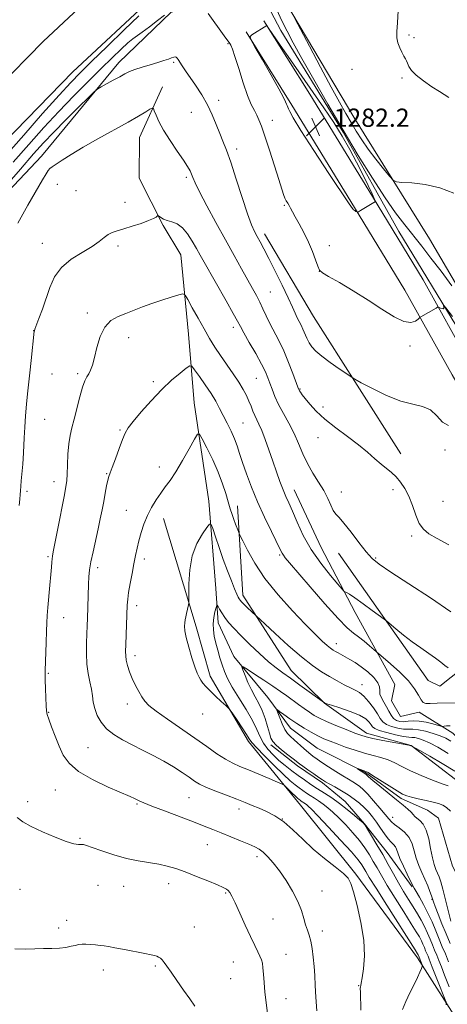
# Model space of a CAD drawing. Extents: x 2172300 to 2175200, y 334800 to 337700.
# Drawn here: x 2173567 to 2173755, y 337048 to 337480 of the extents above; entities that cross this region are included whole.
import ezdxf

# ---------------------------------------------------------------- set-up
doc = ezdxf.new("R2010")
doc.units = 0
doc.header["$MEASUREMENT"] = 0
for name, color, linetype, lineweight in [('DTM HARD BREAKLINE', 7, 'Continuous', 0), ('DTM SPOT ELEVATION', 2, 'Continuous', 13), ('INDEX CONTOUR', 41, 'Continuous', 13), ('INTERMEDIATE CONTOUR', 44, 'Continuous', 0), ('SPOT ELEVATION', 7, 'Continuous', 0)]:
    doc.layers.add(name, color=color, linetype=linetype, lineweight=lineweight)
doc.styles.add('Style-ITALICS', font='ITALICS.shx')

# ---------------------------------------------------------------- blocks, each defined once
blk = doc.blocks.new('SPOT')
at = {"layer": 'SPOT ELEVATION'}
for p, q in [((-3.910000000149012, -3.909999999974389), (3.819999999832362, 3.809999999997672)), ((-1.649999999906868, 3.770000000018626), (1.71999999973923, -3.929999999993015))]:
    blk.add_line(p, q, dxfattribs=at)

msp = doc.modelspace()

# ---------------------------------------------------------------- linework, layer by layer
at = {"layer": 'DTM HARD BREAKLINE', "extrusion": (0.1021110713275195, 0.07853263094390887, 0.9916682686207996), "elevation": 249730.3609473277, "flags": 128}
msp.add_lwpolyline([(-1057628.539030021, -1912537.992000982), (-1057655.976432989, -1912533.210055943), (-1057707.962074587, -1912527.698398512)], dxfattribs=at)
at = {"layer": 'DTM HARD BREAKLINE', "extrusion": (0.7231982593708651, 0.4384764655242231, 0.5335941030636825), "elevation": 1720615.916401245, "flags": 128}
msp.add_lwpolyline([(-838559.7939756181, -1084060.262965671), (-838488.4253639565, -1084057.306976918), (-838446.2157157854, -1084058.016414219)], dxfattribs=at)
at = {"layer": 'DTM HARD BREAKLINE'}
for points in [[(2172700.83, 336572.52, 1288.04), (2172747.17, 336623.84, 1287.26), (2172803, 336683.03, 1286.24), (2172863.97, 336747.61, 1285.34), (2172938.14, 336820.68, 1284.29), (2173002.63, 336884.44, 1283.97), (2173055.16, 336937.01, 1284.77), (2173109.97, 336992.28, 1286.93), (2173164.15, 337045.68, 1289.45), (2173217.92, 337099.3, 1291.6), (2173284.26, 337165.74, 1293.79), (2173327.31, 337210.66, 1294.28), (2173376.76, 337261.16, 1293.24), (2173418.78, 337306.28, 1291.44), (2173463.69, 337352.23, 1288.43), (2173502.41, 337393.21, 1286.12), (2173536.82, 337429.01, 1284.52), (2173577.61, 337470.62, 1283.17), (2173609.035, 337500, 1282.826)], [(2172713.84, 336561.19, 1287.84), (2172759.85, 336612.14, 1287.06), (2172815.55, 336671.19, 1286.04), (2172876.3, 336735.54, 1285.14), (2172950.26, 336808.4, 1284.09), (2173014.8, 336872.21, 1283.77), (2173067.39, 336924.84, 1284.57), (2173122.15, 336980.06, 1286.73), (2173176.29, 337033.43, 1289.25), (2173230.13, 337087.11, 1291.4), (2173297.66, 337152.63, 1293.59), (2173340.78, 337197.61, 1294.08), (2173390.32, 337248.21, 1293.04), (2173432.35, 337293.34, 1291.24), (2173477.21, 337339.24, 1288.23), (2173515.98, 337380.27, 1285.92), (2173550.27, 337415.95, 1284.32), (2173590.71, 337457.2, 1282.97), (2173626.27, 337490.45, 1282.58), (2173635.885, 337500, 1282.623)], [(2173678.389, 337500, 1283.355), (2173684.03, 337487.76, 1283.87), (2173714.51, 337436.62, 1284.99), (2173747.26, 337384.04, 1283.11), (2173782.09, 337324.64, 1281.23), (2173807.18, 337281.34, 1278.4), (2173834.34, 337234.32, 1276.27), (2173849.88, 337213.5, 1275.03), (2173858.99, 337204.22, 1274.47), (2173879.66, 337196.84, 1274.94), (2173892.47, 337194.8, 1275.48), (2173903.19, 337201.64, 1277.22), (2173911.64, 337206.62, 1277.81)], [(2172706.46, 336526.16, 1282.4), (2172748.88, 336573.29, 1284.7), (2172789.8, 336616.92, 1284.2), (2172855.17, 336690.62, 1283.4), (2172901.59, 336739.26, 1284.45), (2172956.5, 336796.43, 1282.75), (2172987.45, 336824.02, 1280.05), (2173019.4, 336855.12, 1277.15), (2173034.37, 336872.67, 1278.55), (2173075.29, 336916.79, 1281.65), (2173143.17, 336987.5, 1285.1), (2173219.04, 337065.73, 1289.25), (2173279.46, 337119.41, 1293.86), (2173349.33, 337191.62, 1294.66), (2173403.24, 337247.29, 1293.86), (2173438.17, 337285.4, 1291.01), (2173463.64, 337307.97, 1285.3), (2173491.6, 337333.05, 1281.5), (2173538.02, 337379.19, 1277.65), (2173576.95, 337420.31, 1276.5), (2173610.88, 337461.42, 1278.6), (2173633.84, 337483.49, 1279.65), (2173646.35, 337486.02, 1279.65)], [(2173674.55, 337479.68, 1281.98), (2173694.66, 337447.52, 1282.29), (2173722.23, 337402.56, 1282.09), (2173744.41, 337366.06, 1280.55), (2173765.15, 337328.94, 1278.83), (2173787.75, 337290.17, 1276.72), (2173818.43, 337241.71, 1274.6), (2173847.65, 337197.8, 1273.9)], [(2173666.75, 337474.8, 1281.98), (2173686.84, 337442.68, 1282.29), (2173714.38, 337397.77, 1282.09), (2173736.46, 337361.43, 1280.55), (2173757.16, 337324.38, 1278.83), (2173779.89, 337285.39, 1276.72), (2173810.71, 337236.7, 1274.6), (2173839.99, 337192.7, 1273.9)], [(2173629.99, 337450.75, 1276.58), (2173619.92, 337428.43, 1275.15), (2173619.75, 337410.67, 1274.66), (2173630.34, 337389.83, 1273.82), (2173638.01, 337377.05, 1272.86), (2173641.39, 337342.16, 1271.08), (2173643.94, 337312.01, 1268.64), (2173650.44, 337268.87, 1266.45), (2173653.43, 337230.67, 1264.59), (2173654.49, 337215.6, 1263.32), (2173661.34, 337200.75, 1262.42), (2173676.25, 337182.82, 1260.5), (2173686.2, 337169.42, 1259.17), (2173697.99, 337160.56, 1258.69), (2173719.08, 337149.88, 1257.86), (2173734.8, 337138.55, 1257.67), (2173746.38, 337133.42, 1257.02), (2173751.13, 337129.92, 1256.59), (2173757.38, 337108.87, 1255.65), (2173775.84, 337073.81, 1254.93), (2173798.63, 337040.82, 1252.84)], [(2173709.36, 337430.82, 1281.92), (2173733.83, 337387.3, 1281.08), (2173760.78, 337342.76, 1279.59), (2173783.38, 337305.64, 1277.32), (2173808.46, 337263.99, 1274.96), (2173836.23, 337221.31, 1274), (2173845.97, 337207.7, 1273.67), (2173854.87, 337199.25, 1273.08), (2173866.45, 337191.85, 1272.63), (2173881.75, 337185.28, 1272.79), (2173899.94, 337179.95, 1273.61), (2173909.23, 337181, 1274.02), (2173916.24, 337185.98, 1275.27), (2173920.31, 337210.56, 1277.95)], [(2173817.91, 337099.31, 1262.19), (2173787.46, 337137.23, 1264.16), (2173757.45, 337167.11, 1267.25), (2173742.76, 337176.36, 1269.6), (2173734.51, 337174.49, 1269.62), (2173730.57, 337181.29, 1269.19), (2173732, 337188.52, 1268.78), (2173714.58, 337220.08, 1271.51), (2173699.64, 337248.54, 1273), (2173687.81, 337273.91, 1272.73)], [(2173663, 337266.93, 1268.7), (2173665.36, 337227.7, 1266.47), (2173686.5, 337194.71, 1264.8), (2173701.2, 337180.29, 1263.98), (2173719.61, 337167.12, 1262.48), (2173739.24, 337161.79, 1262.03), (2173760.55, 337145.32, 1260.6), (2173774.01, 337127.8, 1260.07), (2173779.87, 337096.01, 1257.98), (2173792.72, 337076.63, 1257.49), (2173806.18, 337059.52, 1256.32)], [(2173863.72, 336667.9, 1253.21), (2173866.49, 336722.42, 1253.25), (2173866.01, 336748.85, 1252.56), (2173853.49, 336803.34, 1254.6), (2173835.41, 336852.45, 1256.26), (2173807.98, 336924.45, 1257.22), (2173788.65, 336979.75, 1259.56), (2173771.86, 337006.35, 1262.07), (2173768.71, 337026.58, 1263.38), (2173741.98, 337068.65, 1268.42), (2173714.84, 337105.34, 1269.75), (2173690.61, 337135.64, 1268.76), (2173667.82, 337163.46, 1266.35), (2173651.03, 337192.13, 1265.65), (2173644.78, 337213.8, 1265.63), (2173630.42, 337261.26, 1267.31)], [(2173707.29, 337246.08, 1273.08), (2173746.65, 337190.21, 1271.03), (2173751.82, 337187.74, 1270.81), (2173777.38, 337208.04, 1274.47)], [(2173677.53, 337162.04, 1262.3), (2173689.33, 337152.78, 1262.38), (2173700.29, 337145.37, 1262.34), (2173710.22, 337137.13, 1263.22), (2173718.71, 337127.44, 1263.96), (2173728.65, 337114.87, 1263.2), (2173739.63, 337099.82, 1262.15)]]:
    msp.add_polyline3d(points, dxfattribs=at)
at = {"layer": 'DTM SPOT ELEVATION'}
for p in [(2173738.22, 337473.49, 1286.29), (2173740.47, 337472.32, 1286.38), (2173658.75, 337469.56, 1279.81), (2173634.87, 337461.49, 1277.81), (2173713.16, 337458.37, 1284.98), (2173735.16, 337454.54, 1285.75), (2173654.72, 337444.72, 1278.4), (2173642.62, 337439.55, 1277.25), (2173678.2, 337435.97, 1280.61), (2173662.58, 337423.37, 1278.43), (2173583.93, 337407.93, 1275.39), (2173640.48, 337410.95, 1275.7), (2173592.09, 337405.12, 1274.91), (2173613.6, 337399.96, 1274.51), (2173683.45, 337398.73, 1279.84), (2173577.3, 337382.05, 1274.76), (2173703.25, 337381.03, 1280.65), (2173610.49, 337380.84, 1273.71), (2173698.81, 337369.73, 1279.99), (2173677.35, 337360.74, 1276.93), (2173597.06, 337351.47, 1272.33), (2173573.54, 337343.69, 1274.02), (2173661.06, 337345.23, 1273.53), (2173615.22, 337340.72, 1271.4), (2173738.66, 337336.93, 1279.73), (2173592.76, 337324.81, 1272.28), (2173581.6, 337324.74, 1273.09), (2173626.08, 337321.41, 1270.4), (2173671.27, 337322.79, 1273.1), (2173690.45, 337318.07, 1276.11), (2173700.55, 337310.24, 1276.4), (2173578.38, 337304.77, 1273.14), (2173665.44, 337303.29, 1270.98), (2173611.33, 337300.15, 1270.17), (2173698.36, 337296.75, 1275.31), (2173754.05, 337291.41, 1277.79), (2173628.6, 337283.92, 1268.63), (2173582.45, 337277.51, 1272.63), (2173605.5, 337280.94, 1270.1), (2173570.57, 337273.21, 1273.72), (2173731.26, 337273.99, 1275.6), (2173708.54, 337272.89, 1274.63), (2173753.23, 337268.91, 1276.82), (2173614.23, 337264.93, 1268.8), (2173739.4, 337253.71, 1275.76), (2173579.8, 337244.61, 1272.21), (2173622.05, 337243.59, 1267.58), (2173681.48, 337245.27, 1269.78), (2173723.65, 337244.02, 1274.18), (2173601.59, 337239.71, 1269.56), (2173618.71, 337223.07, 1267.52), (2173586.71, 337217.82, 1271.21), (2173706.33, 337206.42, 1268.58), (2173617.98, 337201.11, 1267.51), (2173579.97, 337193.41, 1271.85), (2173717.57, 337188.41, 1266.68), (2173614.57, 337179.93, 1268.54), (2173580.02, 337176.36, 1271.9), (2173647.64, 337175.61, 1266.66), (2173597.3, 337160.8, 1270.97), (2173582.92, 337142.16, 1272.85), (2173570.8, 337137.15, 1273.67), (2173618.87, 337136.14, 1272.15), (2173641.73, 337138.81, 1270.95), (2173663.62, 337133.93, 1270.54), (2173682.6, 337129.52, 1270.07), (2173731.04, 337130.18, 1259.38), (2173593.8, 337121.01, 1273.87), (2173649.77, 337118.25, 1272.82), (2173671.56, 337112.97, 1272.43), (2173601.76, 337100.4, 1274.89), (2173632.68, 337101.19, 1274.62), (2173567.46, 337098.59, 1274.9), (2173613.05, 337099.98, 1274.84), (2173657.71, 337097.12, 1274.15), (2173700.05, 337097.95, 1271.14), (2173748.31, 337094.27, 1260.14), (2173588.01, 337085.11, 1275.59), (2173678.53, 337085.61, 1273.1), (2173584.43, 337081.69, 1275.7), (2173643.97, 337082.14, 1275.14), (2173700.26, 337080.38, 1271.43), (2173684.31, 337070.14, 1273.24), (2173661.15, 337066.77, 1274.84), (2173604.12, 337063.32, 1276.45), (2173626.82, 337065.06, 1276.19), (2173659.98, 337059.49, 1275.07), (2173716.1, 337056.45, 1270.08), (2173684.2, 337050.63, 1273.31)]:
    msp.add_point(p, dxfattribs=at)
at = {"layer": 'INDEX CONTOUR', "flags": 128}
for points, elevation in [([(2173564.461, 337417.6400000001), (2173571.312, 337425.4350000001), (2173577.943, 337432.8329000001), (2173584.5, 337439.9150000001), (2173591.05, 337446.7120000001), (2173597.345, 337453.0480000001), (2173603.06, 337458.6950000001), (2173607.921, 337463.4540000001), (2173611.857, 337467.2310000001), (2173614.8511, 337469.9590000001), (2173617.001, 337471.7010000001), (2173621.159, 337474.6610000001), (2173624.3, 337477.0580000001), (2173627.784, 337479.7750000001), (2173630.855, 337482.1320000001)], 1280), ([(2173650.052, 337482.9170000001), (2173657.132, 337473.0440000002), (2173659.569, 337469.7260000001), (2173660.004, 337468.9620000001), (2173660.698, 337467.2870000001), (2173661.832, 337463.9840000001), (2173663.501, 337458.697), (2173665.4629, 337452.5190000001), (2173667.391, 337446.9020000001), (2173669.023, 337442.9410000001), (2173670.3539, 337440.3070000001), (2173671.439, 337438.3110000001), (2173672.379, 337436.2590000001), (2173673.433, 337433.4320000001), (2173674.899, 337429.1050000001), (2173676.945, 337422.9270000001), (2173679.199, 337416.0460000001), (2173681.156, 337409.9860000001), (2173683.222, 337403.4480000001), (2173683.7819, 337401.9220000001), (2173684.362, 337400.7130000001), (2173684.981, 337399.6290000001), (2173685.6049, 337398.5800000001), (2173686.241, 337397.4380000001), (2173687.059, 337395.9190000002), (2173688.2739, 337393.702), (2173690.01, 337390.5730000001), (2173692.046, 337386.7590000001), (2173694.073, 337382.5980000001), (2173695.828, 337378.4480000001), (2173697.233, 337374.7500000001), (2173698.257, 337371.9670000001), (2173699.024, 337370.3310000001), (2173700.2911, 337369.1599000001), (2173702.97, 337367.5390000002), (2173707.664, 337364.7880000001), (2173713.738, 337361.1510000001), (2173720.246, 337357.1010000001), (2173726.354, 337353.1340000001), (2173731.685, 337349.8230000001), (2173735.973, 337347.7630000002), (2173739.037, 337347.3170000001), (2173741.0381, 337347.9300000001), (2173742.222, 337348.8180000001), (2173742.841, 337349.3650000001), (2173743.174, 337349.626), (2173743.505, 337349.8260000001), (2173750.141, 337353.6650000001), (2173750.792, 337354.0260000001), (2173751.144, 337354.0980000001), (2173751.4999, 337353.9440000001), (2173752.074, 337353.6470000001), (2173752.733, 337353.3820000001), (2173753.26, 337353.3420000001), (2173753.493, 337353.6520000001), (2173753.507, 337354.1570000001), (2173753.435, 337354.6320000001), (2173753.421, 337354.8560000001), (2173753.6549, 337354.6340000001), (2173754.338, 337353.7749000001), (2173757.347, 337349.9110000001)], 1280), ([(2173717.125, 337045.5810000001), (2173716.895, 337053.6130000001), (2173716.866, 337055.1330000001), (2173716.905, 337055.8290000001), (2173717.025, 337056.4000000001), (2173717.275, 337057.5130000002), (2173717.711, 337059.827), (2173718.303, 337063.8430000001), (2173718.682, 337069.4340000001), (2173718.39, 337076.3150000001), (2173717.152, 337084.0429000001), (2173715.419, 337091.5359000001), (2173713.824, 337097.5530000001), (2173712.749, 337101.273), (2173711.588, 337103.5390000002), (2173709.486, 337105.6120000001), (2173705.857, 337108.4940000001), (2173701.184, 337112.1560000001), (2173696.22, 337116.3120000001), (2173691.574, 337120.6520000001), (2173687.284, 337124.7870000001), (2173683.241, 337128.3070000001), (2173679.373, 337130.9160000001), (2173675.732, 337132.7930000001), (2173672.404, 337134.2300000001), (2173669.378, 337135.4970000001), (2173666.268, 337136.7740000001), (2173662.595, 337138.2150000001), (2173658.096, 337139.9140000002), (2173653.381, 337141.7100000001), (2173649.279, 337143.3830000001), (2173646.35, 337144.7981000001), (2173644.087, 337146.1680000001), (2173641.716, 337147.7930000001), (2173638.625, 337149.8880000002), (2173634.846, 337152.3210000001), (2173630.574, 337154.876), (2173626.002, 337157.3710000001), (2173621.326, 337159.7660000001), (2173616.742, 337162.0560000001), (2173612.445, 337164.2660000001), (2173608.618, 337166.5420000001), (2173605.44, 337169.0570000001), (2173603.045, 337171.9191000001), (2173601.366, 337174.9670000001), (2173600.288, 337177.9710000001), (2173599.673, 337180.778), (2173599.276, 337183.5260000001), (2173598.827, 337186.4290000001), (2173598.145, 337189.6750000001), (2173597.392, 337193.347), (2173596.822, 337197.5000000001), (2173596.617, 337202.1000000001), (2173596.681, 337206.7460000001), (2173597.002, 337214.376), (2173597.119, 337217.447), (2173597.6109, 337232.5930000001), (2173597.759, 337235.7760000001), (2173598.0419, 337238.7830000001), (2173598.6041, 337242.2910000001), (2173599.528, 337246.7610000001), (2173601.783, 337256.7520000001), (2173602.734, 337261.1711000001), (2173603.528, 337265.1230000001), (2173604.229, 337268.8290000001), (2173604.8871, 337272.4130000001), (2173605.488, 337275.6300000001), (2173606.005, 337278.1410000001), (2173606.455, 337279.8200000001), (2173607.025, 337281.3860000001), (2173607.949, 337283.773), (2173609.359, 337287.5740000001), (2173610.994, 337292.0210000001), (2173612.495, 337296.0070000001), (2173613.672, 337298.7890000002), (2173615.019, 337301.0700000001), (2173617.198, 337303.9170000001), (2173620.663, 337308.0780000002), (2173625.022, 337313.0210000001), (2173629.6711, 337317.8960000001), (2173634.051, 337321.9870000001), (2173637.763, 337325.1121000001), (2173640.455, 337327.2250000001), (2173641.968, 337328.2600000001), (2173642.924, 337328.0880000001), (2173644.145, 337326.5620000001), (2173646.218, 337323.6730000001), (2173648.806, 337319.9750000001), (2173651.342, 337316.1580000001), (2173653.3949, 337312.7500000001), (2173655.093, 337309.6230000001), (2173656.702, 337306.4850000001), (2173658.412, 337303.1250000001), (2173660.1089, 337299.6700000001), (2173661.601, 337296.3300000001), (2173662.7779, 337293.197), (2173663.855, 337289.898), (2173665.127, 337285.9450000001), (2173666.84, 337280.9730000001), (2173669.041, 337275.1150000001), (2173671.726, 337268.6321000001), (2173674.804, 337261.8830000001), (2173677.827, 337255.6250000001), (2173681.719, 337247.7400000001), (2173682.51, 337246.1790000001), (2173683.087, 337245.2410000001), (2173683.953, 337244.1180000001), (2173685.783, 337241.9350000001), (2173694.852, 337231.2880000001), (2173701.288, 337223.8500000001), (2173707.086, 337217.4010000001), (2173711.118, 337213.3500000001), (2173713.839, 337211.0620000001), (2173716.1, 337209.3970000001), (2173718.535, 337207.4750000001), (2173720.907, 337205.4860000001), (2173724.938, 337202.0190000001), (2173726.837, 337200.4260000001), (2173730.162, 337197.6010000001), (2173734.214, 337193.9480000001), (2173737.9729, 337190.1010000001), (2173740.649, 337186.6220000001), (2173742.375, 337183.7750000001), (2173743.515, 337181.7491000001), (2173744.453, 337180.6490000001), (2173745.654, 337180.2390000001), (2173747.601, 337180.2010000001), (2173750.553, 337180.2650000001), (2173759.087, 337180.5270000001)], 1270), ([(2173756.264, 337074.9620000001), (2173754.494, 337079.1110000001), (2173752.698, 337083.5530000001), (2173751.058, 337087.7870000001), (2173749.795, 337091.1550000001), (2173749.044, 337093.2340000001), (2173748.128, 337095.8590000001), (2173747.415, 337097.7660000001), (2173746.436, 337100.2300000001), (2173745.237, 337103.0510000001), (2173743.886, 337106.0570000001), (2173742.542, 337109.1800000001), (2173741.39, 337112.3800000001), (2173740.516, 337115.5920000001), (2173739.61, 337118.6700000001), (2173738.268, 337121.4409), (2173736.245, 337123.7690000001), (2173733.941, 337125.653), (2173731.919, 337127.1240000001), (2173730.544, 337128.2930000001), (2173729.394, 337129.5810000001), (2173727.848, 337131.4900000001), (2173725.489, 337134.3150000001), (2173722.714, 337137.5390000002), (2173720.119, 337140.4380000001), (2173718.148, 337142.4710000001), (2173716.6209, 337143.8120000001), (2173715.204, 337144.8150000001), (2173713.593, 337145.8030000001), (2173711.616, 337146.9670000001), (2173709.129, 337148.4670000001), (2173706.098, 337150.3770000001), (2173702.907, 337152.4430000001), (2173700.047, 337154.3260000001), (2173697.856, 337155.8020000001), (2173696.063, 337157.1010000001), (2173694.248, 337158.5700000001), (2173692.112, 337160.4360000001), (2173687.809, 337164.2880000001), (2173686.205, 337165.7029000001), (2173684.927, 337167.0441000001), (2173683.767, 337168.7920000001), (2173682.582, 337171.2330000001), (2173681.482, 337173.8820000001), (2173680.642, 337176.0631000001), (2173680.238, 337177.2330000001), (2173680.4489, 337177.398), (2173681.457, 337176.7010000001), (2173683.365, 337175.3040000001), (2173685.9689, 337173.4490000001), (2173688.988, 337171.4020000001), (2173692.159, 337169.3970000001), (2173695.296, 337167.5590000001), (2173698.232, 337165.9841000001), (2173700.891, 337164.7180000001), (2173703.571, 337163.6040000001), (2173706.66, 337162.4371000001), (2173710.415, 337161.0771000001), (2173714.563, 337159.6580000001), (2173718.698, 337158.3800000001), (2173722.492, 337157.3740000001), (2173725.92, 337156.4800000001), (2173729.034, 337155.4670000001), (2173731.956, 337154.1500000001), (2173735.0871, 337152.5250000001), (2173738.899, 337150.6339000001), (2173743.625, 337148.5640000001), (2173748.555, 337146.5840000001), (2173752.743, 337145.0050000001), (2173755.48, 337144.0500000001)], 1260)]:
    msp.add_lwpolyline(points, dxfattribs=dict(at, elevation=elevation))
at = {"layer": 'INTERMEDIATE CONTOUR', "flags": 128}
for points, elevation in [([(2173673.8, 337500.0000000001), (2173673.92, 337499.6390000001), (2173674.867, 337496.9650000001), (2173676.237, 337493.452), (2173678.069, 337489.153), (2173680.207, 337484.4230000001), (2173682.446, 337479.6971000001), (2173684.71, 337475.1590000002), (2173687.441, 337470.0040000001), (2173691.212, 337463.1780000001), (2173696.405, 337453.9820000001), (2173702.639, 337443.1261000002), (2173709.343, 337431.6750000001), (2173715.9891, 337420.6080000001), (2173722.23, 337410.5570000001), (2173727.758, 337402.0690000001), (2173732.382, 337395.4710000001), (2173736.3641, 337390.2160000001), (2173743.863, 337380.7600000001), (2173747.892, 337375.5870000001), (2173752.306, 337369.8140000001), (2173757.088, 337363.4490000001)], 1282), ([(2173734.711, 337500.0000000001), (2173734.42, 337495.9690000002), (2173733.531, 337484.1520000001), (2173733.144, 337478.7930000001), (2173732.921, 337474.9230000001), (2173732.961, 337472.2000000001), (2173733.361, 337470.0050000001), (2173734.1581, 337467.8570000001), (2173735.142, 337465.8370000001), (2173736.041, 337464.1649000001), (2173736.657, 337462.9709), (2173737.089, 337462.0270000001), (2173737.511, 337461.0120000001), (2173738.13, 337459.6600000001), (2173739.295, 337457.9110000001), (2173741.392, 337455.7540000001), (2173744.599, 337453.251), (2173748.271, 337450.7380000001), (2173751.559, 337448.6180000001), (2173755.763, 337445.9580000001)], 1286), ([(2173561.233, 337420.6350000001), (2173569.095, 337429.5509000001), (2173577.425, 337438.9390000001), (2173584.66, 337447.0100000001), (2173589.783, 337452.5780000002), (2173593.961, 337456.876), (2173598.9039, 337461.7390000001), (2173605.742, 337468.4000000001), (2173613.275, 337475.6750000001), (2173619.718, 337481.7750000001)], 1282), ([(2173687.675, 337481.7310000001), (2173688.477, 337480.1080000001), (2173690.639, 337475.9810000001), (2173694.549, 337468.5490000001), (2173699.395, 337459.3740000001), (2173704.067, 337450.6060000001), (2173707.707, 337443.9070000001), (2173710.478, 337438.9661000001), (2173712.799, 337434.9830000001), (2173715.054, 337431.251), (2173717.502, 337427.4540000001), (2173720.369, 337423.3680000001), (2173723.73, 337418.9330000001), (2173727.0641, 337414.7210000001), (2173729.697, 337411.4649000001), (2173731.271, 337409.6770000001), (2173732.684, 337408.9800000001), (2173735.145, 337408.7799000001), (2173739.524, 337408.5240000001), (2173745.327, 337407.8460000001), (2173751.715, 337406.4260000001), (2173757.901, 337404.1140000001)], 1284), ([(2173716.9021, 337396.398), (2173718.456, 337397.3460000001), (2173723.502, 337400.4180000001), (2173723.51, 337400.4630000001), (2173723.4821, 337400.5561000001), (2173723.379, 337400.8190000001), (2173722.975, 337401.7151000001), (2173722, 337403.7910000001), (2173720.265, 337407.4120000001), (2173717.917, 337412.2060000001), (2173715.185, 337417.6190000001), (2173712.235, 337423.2090000001), (2173708.971, 337428.9780000001), (2173705.234, 337435.0400000001), (2173700.924, 337441.4790000001), (2173696.175, 337448.2640000001), (2173691.179, 337455.3360000001), (2173686.194, 337462.4940000001), (2173681.743, 337468.9650000001), (2173676.605, 337476.4870000001), (2173675.918, 337477.4500000001), (2173675.763, 337477.5530000001), (2173669.262, 337473.4890000001), (2173668.502, 337472.7870000001), (2173668.857, 337471.4270000001), (2173670.631, 337468.2440000001), (2173673.891, 337462.5790000001), (2173677.759, 337455.8060000001), (2173681.119, 337449.8090000001), (2173683.13, 337446.0170000001), (2173684.059, 337444.0600000001), (2173684.448, 337443.1120000001), (2173684.748, 337442.4610000001), (2173685.057, 337441.8340000001), (2173685.38, 337441.0660000001), (2173685.879, 337439.8190000001), (2173687.341, 337437.0500000001), (2173690.708, 337431.5399000001), (2173696.443, 337422.7340000001), (2173703.108, 337412.7170000001), (2173712.04, 337399.3520000001), (2173713.414, 337397.3240000001), (2173713.925, 337396.7250000001), (2173714.405, 337396.3720000001), (2173714.919, 337396.0590000001), (2173715.339, 337395.8260000001), (2173715.618, 337395.7270000001), (2173716.023, 337395.876), (2173716.9021, 337396.398)], 1282), ([(2173559.743, 337405.4830000001), (2173567.689, 337414.6460000001), (2173573.452, 337421.2430000001), (2173577.846, 337426.1180000001), (2173582.263, 337430.7660000001), (2173587.654, 337436.2350000001), (2173593.21, 337441.7800000001), (2173597.6779, 337446.2060000001), (2173600.216, 337448.6840000001), (2173601.612, 337449.8430000001), (2173603.063, 337450.6760000001), (2173608.413, 337453.5470000001), (2173611.258, 337455.1090000001), (2173613.519, 337456.3730000001), (2173615.561, 337457.4060000001), (2173617.963, 337458.3600000001), (2173621.112, 337459.3510000001), (2173624.631, 337460.3570000001), (2173627.953, 337461.3180000001), (2173630.621, 337462.1770000001), (2173632.617, 337462.8930000001), (2173634.035, 337463.4240000001), (2173634.9769, 337463.7360000001), (2173635.588, 337463.8230000001), (2173636.0209, 337463.6850000001), (2173636.425, 337463.3070000001), (2173636.926, 337462.6160000001), (2173638.695, 337459.9400000001), (2173640.16, 337457.7720000001), (2173644.571, 337451.3520000001), (2173647.24, 337447.2440000001), (2173649.769, 337442.8400000001), (2173651.884, 337438.3820000001), (2173653.631, 337434.1020000001), (2173655.139, 337430.2330000001), (2173656.555, 337426.7950000001), (2173658.102, 337422.9420000001), (2173660.021, 337417.6170000001), (2173662.441, 337410.2330000001), (2173665.034, 337402.097), (2173667.359, 337394.9851), (2173669.096, 337390.2119000001), (2173670.409, 337387.2310000001), (2173671.5799, 337385.0300000001), (2173672.88, 337382.6850000001), (2173674.527, 337379.6330000001), (2173676.725, 337375.3970000001), (2173679.549, 337369.7720000001), (2173682.565, 337363.6300000001), (2173685.211, 337358.1180000001), (2173687.07, 337354.1040000001), (2173688.3, 337351.3600000001), (2173689.202, 337349.3819000002), (2173690.0301, 337347.7190000002), (2173690.8439, 337346.1310000001), (2173691.656, 337344.4310000001), (2173693.369, 337340.4410000001), (2173694.364, 337338.4610000001), (2173695.575, 337336.6560000001), (2173697.318, 337334.7940000002), (2173699.967, 337332.5630000001), (2173703.666, 337329.8060000001), (2173707.646, 337326.9870000001), (2173710.909, 337324.7280000001), (2173712.86, 337323.4050000001), (2173714.519, 337322.4150000001), (2173717.306, 337320.9080000001), (2173722.198, 337318.3330000001), (2173728.394, 337315.3301000001), (2173734.651, 337312.8320000001), (2173739.956, 337311.4550000001), (2173744.237, 337310.5210000001), (2173747.655, 337309.0311000001), (2173750.419, 337306.3900000001), (2173752.918, 337303.6110000001), (2173755.587, 337302.1130000001)], 1278), ([(2173566.552, 337390.9100000001), (2173570.928, 337398.7700000001), (2173577.387, 337409.9540000001), (2173578.925, 337412.5571000001), (2173579.856, 337413.9640000001), (2173580.622, 337414.8150000001), (2173581.634, 337415.5830000001), (2173583.3, 337416.697), (2173585.984, 337418.5070000001), (2173589.881, 337421.0350000001), (2173595.144, 337424.2270000001), (2173601.713, 337427.9500000001), (2173614.924, 337435.2080000001), (2173619.559, 337437.8391000001), (2173622.6599, 337439.6800000001), (2173624.537, 337440.8410000001), (2173625.52, 337441.3890000001), (2173626.013, 337441.2330000001), (2173626.439, 337440.2360000001), (2173627.1841, 337438.2950000001), (2173628.484, 337435.4200000001), (2173630.539, 337431.6510000001), (2173633.4001, 337427.1460000001), (2173636.536, 337422.5260000001), (2173639.266, 337418.5310000001), (2173641.0779, 337415.7030000002), (2173642.137, 337413.7890000002), (2173642.776, 337412.3440000002), (2173643.355, 337410.8550000001), (2173644.359, 337408.5570000001), (2173646.299, 337404.6210000001), (2173649.496, 337398.5490000001), (2173653.501, 337391.148), (2173657.672, 337383.5560000001), (2173661.4661, 337376.7270000001), (2173664.741, 337370.8890000001), (2173669.598, 337362.2820000001), (2173671.31, 337359.154), (2173672.761, 337356.2941000001), (2173674.119, 337353.3601), (2173675.527, 337350.2520000001), (2173677.124, 337346.9310000001), (2173681.1, 337339.3590000001), (2173683.282, 337334.8340000001), (2173685.416, 337329.7910000001), (2173687.298, 337324.9240000001), (2173689.504, 337318.9121000001), (2173689.892, 337317.9170000001), (2173690.157, 337317.3990000001), (2173690.568, 337316.7320000001), (2173691.331, 337315.6400000001), (2173692.635, 337313.9330000001), (2173694.658, 337311.4830000001), (2173697.521, 337308.4100000001), (2173701.333, 337304.8910000001), (2173706.072, 337301.1130000001), (2173711.195, 337297.2949000001), (2173716.027, 337293.6590000002), (2173720.041, 337290.398), (2173723.302, 337287.5660000001), (2173726.021, 337285.1850000001), (2173730.536, 337281.4510000001), (2173732.556, 337279.5731000001), (2173734.526, 337277.3280000002), (2173736.4149, 337274.5520000001), (2173738.162, 337271.1010000001), (2173739.739, 337266.9780000001), (2173741.235, 337262.7530000001), (2173742.771, 337259.1390000001), (2173744.533, 337256.6050000001), (2173746.977, 337254.6440000001), (2173750.628, 337252.5020000001), (2173755.745, 337249.7230000001)], 1276), ([(2173567.156, 337267.0240000001), (2173567.468, 337269.8710000001), (2173567.618, 337271.8060000001), (2173567.719, 337273.5140000001), (2173567.861, 337275.5420000001), (2173568.047, 337277.8670000001), (2173568.665, 337285.2260000001), (2173568.841, 337287.6730000001), (2173568.988, 337290.197), (2173569.322, 337296.7450000002), (2173569.578, 337301.3290000001), (2173569.905, 337306.4270000001), (2173570.298, 337311.4580000001), (2173570.752, 337316.0210000001), (2173571.821, 337325.2310000001), (2173572.414, 337330.6430000001), (2173573.763, 337343.4930000001), (2173573.813, 337343.6660000001), (2173574.055, 337344.3550000001), (2173575.815, 337349.1240000001), (2173577.302, 337353.2270000001), (2173580.573, 337362.6730000001), (2173582.663, 337367.2870000001), (2173585.717, 337371.4810000001), (2173590.009, 337375.0650000001), (2173594.81, 337378.0850000001), (2173599.136, 337380.648), (2173602.254, 337382.8350000001), (2173604.431, 337384.6230000001), (2173606.186, 337385.9630000001), (2173607.998, 337386.8640000001), (2173610.198, 337387.5690000001), (2173613.081, 337388.3770000001), (2173616.761, 337389.4999000001), (2173620.637, 337390.7860000001), (2173623.93, 337391.9930000001), (2173626.054, 337392.9270000001), (2173627.192, 337393.5800000001), (2173627.987, 337394.1910000001), (2173628.218, 337394.1640000002), (2173629.338, 337393.3680000001), (2173630.471, 337392.7130000001), (2173632.053, 337392.0600000001), (2173634.086, 337391.4500000001), (2173636.402, 337390.5420000001), (2173638.787, 337388.8970000001), (2173641.056, 337386.2490000001), (2173643.127, 337383.0161000001), (2173644.944, 337379.7880000001), (2173646.543, 337376.9070000001), (2173648.331, 337373.7300000001), (2173657.947, 337356.7810000001), (2173661.05, 337351.2670000001), (2173662.942, 337347.8390000001), (2173664.21, 337345.5110000001), (2173665.736, 337342.7870000001), (2173668.138, 337338.6069000001), (2173670.968, 337333.6590000002), (2173673.513, 337329.0660000001), (2173675.239, 337325.6581000001), (2173676.343, 337323.0900000001), (2173677.1991, 337320.7260000001), (2173678.147, 337318.0320000001), (2173679.368, 337314.9050000001), (2173681.01, 337311.3450000001), (2173683.137, 337307.3770000001), (2173685.507, 337303.1100000001), (2173687.795, 337298.6760000001), (2173689.78, 337294.1980000001), (2173691.647, 337289.7580000001), (2173693.68, 337285.4280000001), (2173696.059, 337281.273), (2173698.545, 337277.3210000001), (2173700.795, 337273.5910000001), (2173702.55, 337270.1370000001), (2173703.898, 337267.1500000001), (2173705.0161, 337264.8560000001), (2173706.114, 337263.2920000001), (2173707.546, 337261.7420000001), (2173709.7, 337259.3010000001), (2173712.785, 337255.4049000001), (2173716.279, 337250.8380000001), (2173719.481, 337246.7280000001), (2173722.056, 337243.8070000001), (2173725.135, 337241.251), (2173730.217, 337237.8420000001), (2173738.216, 337232.7360000001), (2173747.705, 337226.5740000001), (2173756.673, 337220.3690000001)], 1274), ([(2173697.827, 337045.4130000001), (2173697.391, 337051.3480000001), (2173697.088, 337056.4330000001), (2173696.853, 337060.8110000001), (2173696.586, 337064.8700000002), (2173696.205, 337068.8820000001), (2173695.704, 337072.6660000001), (2173695.096, 337075.9260000001), (2173694.398, 337078.4940000001), (2173693.6441, 337080.7140000001), (2173692.87, 337083.0590000001), (2173692.061, 337085.9180000001), (2173690.992, 337089.3621000001), (2173689.388, 337093.3780000001), (2173687.075, 337097.8820000001), (2173684.297, 337102.4860000001), (2173681.401, 337106.7290000001), (2173678.686, 337110.2330000001), (2173676.26, 337112.9560000001), (2173674.183, 337114.9411000001), (2173672.411, 337116.2870000001), (2173670.497, 337117.3330000001), (2173667.889, 337118.4721000001), (2173664.241, 337119.9890000001), (2173660.004, 337121.7290000001), (2173655.834, 337123.4270000001), (2173652.138, 337124.9140000002), (2173648.329, 337126.4110000001), (2173643.576, 337128.2379000001), (2173630.862, 337133.0590000001), (2173625.308, 337135.1870000001), (2173621.779, 337136.5870000001), (2173619.859, 337137.4080000001), (2173617.711, 337138.4509000001), (2173615.793, 337139.3289000001), (2173606.171, 337143.5320000001), (2173599.271, 337146.8210000001), (2173593.122, 337150.3940000001), (2173589.009, 337153.9440000001), (2173586.493, 337157.5790000001), (2173584.706, 337161.5140000001), (2173582.964, 337165.8150000001), (2173581.336, 337169.9550000001), (2173580.079, 337173.2580000001), (2173579.366, 337175.3360000001), (2173579.056, 337176.9590000001), (2173578.927, 337179.1860000001), (2173578.799, 337182.7170000001), (2173578.667, 337186.8090000001), (2173578.567, 337190.3630000001), (2173578.532, 337192.6670000001), (2173578.559, 337194.5690000001), (2173578.934, 337206.9730000001), (2173579.101, 337211.8770000001), (2173579.266, 337215.577), (2173579.469, 337218.7100000001), (2173579.762, 337222.2800000001), (2173580.621, 337232.1020000001), (2173581.013, 337236.7120000001), (2173581.273, 337240.0350000001), (2173581.432, 337242.2140000001), (2173581.5461, 337243.6220000001), (2173581.697, 337244.7630000002), (2173582.055, 337246.6720000001), (2173584.072, 337256.9360000001), (2173586.803, 337270.9980000001), (2173587.588, 337275.1890000001), (2173587.9791, 337277.9430000001), (2173588.164, 337280.7880000001), (2173588.315, 337284.8420000001), (2173588.534, 337289.5910000001), (2173588.903, 337294.1160000001), (2173589.491, 337297.7830000001), (2173590.3001, 337301.1071000001), (2173591.314, 337304.8930000001), (2173593.752, 337314.6490000001), (2173594.941, 337318.9080000001), (2173595.971, 337321.6980000001), (2173596.8641, 337323.4230000001), (2173597.67, 337324.7710000001), (2173598.444, 337326.3740000001), (2173599.246, 337328.6370000001), (2173600.142, 337331.9080000001), (2173601.218, 337336.3150000001), (2173602.654, 337341.097), (2173604.652, 337345.2720000001), (2173607.341, 337348.1180000001), (2173610.543, 337349.9410000001), (2173614.009, 337351.3110000001), (2173621.275, 337354.1551), (2173625.33, 337355.6560000001), (2173629.732, 337357.1380000002), (2173633.908, 337358.4550000001), (2173637.133, 337359.4360000001), (2173638.956, 337359.8640000001), (2173640.001, 337359.3310000001), (2173641.165, 337357.3800000001), (2173643.121, 337353.7749000001), (2173645.645, 337349.1760000001), (2173648.291, 337344.4640000001), (2173650.727, 337340.3090000001), (2173653.07, 337336.5460000001), (2173655.5499, 337332.7990000001), (2173661.0859, 337324.7970000001), (2173663.56, 337321.0890000001), (2173665.471, 337317.9349000001), (2173666.894, 337315.2440000001), (2173667.987, 337312.8410000001), (2173668.8949, 337310.5870000001), (2173669.711, 337308.4800000001), (2173670.515, 337306.5560000001), (2173672.395, 337302.7060000001), (2173673.612, 337299.8990000001), (2173675.077, 337296.0190000001), (2173676.711, 337291.3940000001), (2173678.404, 337286.5100000001), (2173680.057, 337281.8080000001), (2173681.606, 337277.5450000001), (2173682.998, 337273.9290000001), (2173684.227, 337271.0020000001), (2173685.494, 337268.1460000001), (2173687.0479, 337264.577), (2173689.116, 337259.7320000001), (2173691.835, 337253.9340000001), (2173695.319, 337247.7271000001), (2173699.516, 337241.6680000001), (2173703.72, 337236.3680000001), (2173707.0559, 337232.4540000001), (2173708.909, 337230.3250000001), (2173709.7, 337229.4890000001), (2173710.107, 337229.2320000001), (2173710.757, 337228.8990000001), (2173712.088, 337228.0930000001), (2173714.485, 337226.4769000001), (2173718.094, 337223.9080000001), (2173722.0901, 337221.0020000001), (2173727.321, 337217.1550000001), (2173728.499, 337216.2300000001), (2173732.443, 337212.8870000001), (2173735.794, 337210.1400000001), (2173739.577, 337207.2250000001), (2173743.39, 337204.5310000001), (2173746.931, 337202.1410000001), (2173749.923, 337200.0600000001), (2173752.184, 337198.2980000001), (2173753.918, 337196.8750000001), (2173755.426, 337195.8130000001)], 1272), ([(2173735.381, 337045.9240000001), (2173736.822, 337049.472), (2173738.66, 337053.2870000001), (2173740.481, 337056.9170000001), (2173741.944, 337059.9711000001), (2173743.005, 337062.3280000002), (2173743.694, 337063.9331000001), (2173744.049, 337064.8010000001), (2173744.1381, 337065.2261000001), (2173744.036, 337065.572), (2173742.395, 337069.6800000001), (2173742.273, 337069.9460000001), (2173742.005, 337070.4120000001), (2173740.954, 337072.0820000001), (2173728.462, 337091.7019000002), (2173723.758, 337099.1500000001), (2173720.823, 337103.8860000001), (2173719.297, 337106.447), (2173718.446, 337107.9390000001), (2173717.551, 337109.3920000001), (2173715.936, 337111.5420000001), (2173712.938, 337115.0510000001), (2173708.2339, 337120.2300000001), (2173702.8771, 337125.9850000001), (2173698.258, 337130.8721000001), (2173695.422, 337133.8110000001), (2173694.016, 337135.1880000001), (2173693.336, 337135.7520000001), (2173692.7981, 337136.1320000001), (2173690.887, 337137.3930000001), (2173690.443, 337137.7110000001), (2173689.965, 337138.0730000001), (2173689.322, 337138.6200000002), (2173688.361, 337139.5130000002), (2173687.0131, 337140.827), (2173684.364, 337143.4690000002), (2173683.596, 337144.1790000001), (2173682.606, 337144.7440000001), (2173680.547, 337145.6490000001), (2173676.878, 337147.224), (2173672.284, 337149.1760000001), (2173667.758, 337151.0590000001), (2173664.039, 337152.5730000001), (2173660.844, 337153.9920000001), (2173657.634, 337155.7370000001), (2173653.938, 337158.1470000001), (2173649.539, 337161.2420000001), (2173644.284, 337164.9610000001), (2173632.195, 337173.3170000001), (2173627.242, 337176.847), (2173624.099, 337179.3500000001), (2173622.28, 337181.2300000001), (2173620.993, 337183.0940000002), (2173619.607, 337185.4150000001), (2173618.135, 337188.1440000001), (2173616.75, 337191.0980000001), (2173615.602, 337194.0840000001), (2173614.732, 337196.8720000001), (2173614.158, 337199.2200000001), (2173613.881, 337201.0639000001), (2173613.834, 337203.0470000001), (2173613.932, 337205.9869000001), (2173614.582, 337223.2740000001), (2173614.776, 337225.9160000001), (2173615.164, 337228.849), (2173615.826, 337232.751), (2173616.65, 337237.2000000001), (2173617.48, 337241.4980000001), (2173618.203, 337245.1380000002), (2173618.895, 337248.3570000001), (2173619.677, 337251.5790000001), (2173620.659, 337255.1230000001), (2173621.893, 337258.8830000001), (2173623.419, 337262.6470000001), (2173625.245, 337266.2260000001), (2173627.2511, 337269.5300000001), (2173629.285, 337272.4920000001), (2173631.262, 337275.1610000001), (2173633.361, 337278.0530000001), (2173635.826, 337281.7980000001), (2173638.758, 337286.7190000002), (2173641.6909, 337291.8950000001), (2173644.018, 337296.0980000001), (2173645.36, 337298.3080000001), (2173646.253, 337298.3540000001), (2173647.462, 337296.2770000001), (2173649.526, 337292.2600000001), (2173652.081, 337287.0620000001), (2173654.537, 337281.5880000001), (2173656.431, 337276.5940000002), (2173657.819, 337272.2520000001), (2173658.885, 337268.5890000001), (2173659.791, 337265.5910000001), (2173660.608, 337263.0850000001), (2173661.3859, 337260.8610000001), (2173662.15, 337258.778), (2173663.346, 337255.6390000001), (2173663.68, 337254.8030000001), (2173664.174, 337253.7250000001), (2173665.253, 337251.4830000001), (2173667.294, 337247.3930000001), (2173670.495, 337241.7350000001), (2173675.009, 337235.029), (2173680.795, 337227.8341000001), (2173687.037, 337220.876), (2173692.728, 337214.9201000002), (2173697.079, 337210.5440000002), (2173700.173, 337207.5740000001), (2173702.317, 337205.648), (2173703.809, 337204.4230000001), (2173704.932, 337203.6280000001), (2173705.964, 337203.0080000001), (2173707.144, 337202.3460000001), (2173710.247, 337200.6470000001), (2173712.253, 337199.5260000001), (2173714.583, 337198.1070000001), (2173717.235, 337196.2770000001), (2173720.1171, 337193.9991000001), (2173722.764, 337191.5480000001), (2173724.62, 337189.2750000001), (2173725.337, 337187.4310000001), (2173725.395, 337185.8640000001), (2173725.482, 337184.3200000001), (2173726.121, 337182.6000000001), (2173727.175, 337180.724), (2173728.34, 337178.7650000001), (2173729.388, 337176.8170000001), (2173730.378, 337175.0470000001), (2173731.444, 337173.6380000002), (2173732.699, 337172.7301), (2173734.172, 337172.2810000001), (2173735.871, 337172.2030000002), (2173737.815, 337172.376), (2173740.073, 337172.5630000001), (2173742.724, 337172.4940000001), (2173745.741, 337171.9940000001), (2173748.675, 337171.2650000001), (2173752.2629, 337170.2250000001), (2173752.95, 337170.1170000001), (2173753.6201, 337170.1810000001), (2173754.737, 337170.3200000001), (2173756.269, 337170.4290000001)], 1268), ([(2173754.522, 337047.9380000001), (2173754.49, 337049.1050000001), (2173753.826, 337050.9150000001), (2173751.025, 337057.9230000001), (2173749.567, 337061.6220000001), (2173748.4829, 337064.4410000001), (2173747.128, 337067.9941000001), (2173746.597, 337069.278), (2173745.554, 337071.7170000001), (2173744.992, 337073.0960000001), (2173744.3711, 337074.5820000001), (2173743.666, 337076.1160000001), (2173742.793, 337077.7530000001), (2173741.431, 337080.0240000001), (2173739.1991, 337083.5790000001), (2173735.91, 337088.7660000001), (2173732.147, 337094.7320000001), (2173728.685, 337100.3240000001), (2173726.101, 337104.6680000001), (2173724.195, 337108.0180000001), (2173722.567, 337110.9090000002), (2173720.861, 337113.7970000001), (2173718.884, 337116.8240000001), (2173716.483, 337120.0560000001), (2173713.59, 337123.4940000001), (2173710.4691, 337126.8960000001), (2173707.466, 337129.9560000001), (2173704.8501, 337132.4450000001), (2173702.573, 337134.4280000001), (2173700.51, 337136.0460000001), (2173698.554, 337137.4280000001), (2173696.69, 337138.653), (2173694.92, 337139.7880000001), (2173693.242, 337140.8940000001), (2173691.618, 337142.0070000001), (2173690.003, 337143.1600000001), (2173688.292, 337144.452), (2173686.138, 337146.2550000001), (2173683.1341, 337149.0120000001), (2173679.107, 337152.9180000001), (2173674.835, 337157.1950000001), (2173671.33, 337160.8140000001), (2173669.286, 337163.0900000001), (2173668.112, 337164.6850000001), (2173666.897, 337166.6010000001), (2173664.99, 337169.5170000001), (2173662.7779, 337172.8250000001), (2173660.908, 337175.599), (2173659.805, 337177.197), (2173659.007, 337178.1390000001), (2173657.83, 337179.2301), (2173655.802, 337181.0630000001), (2173653.299, 337183.3730000001), (2173650.91, 337185.6780000001), (2173649.096, 337187.599), (2173647.805, 337189.1560000001), (2173646.854, 337190.472), (2173646.063, 337191.7430000001), (2173645.248, 337193.4640000001), (2173644.227, 337196.2060000001), (2173642.903, 337200.273), (2173641.523, 337204.9130000001), (2173640.418, 337209.1070000001), (2173639.837, 337212.0870000001), (2173639.684, 337214.0730000001), (2173639.78, 337215.5359000001), (2173639.973, 337216.8771000001), (2173640.225, 337218.2180000001), (2173640.527, 337219.6129000001), (2173641.4259, 337223.452), (2173641.56, 337224.153), (2173641.605, 337225.3230000001), (2173641.598, 337227.9650000001), (2173641.634, 337232.7210000001), (2173642.0229, 337238.7870000001), (2173643.1311, 337244.9980000001), (2173645.146, 337250.3600000001), (2173647.526, 337254.5580000001), (2173649.553, 337257.4450000001), (2173650.721, 337258.8790000001), (2173651.378, 337258.7310000001), (2173652.088, 337256.8750000001), (2173653.288, 337253.3180000001), (2173654.903, 337248.6050000001), (2173656.732, 337243.4180000001), (2173658.58, 337238.3870000001), (2173660.278, 337233.9410000001), (2173661.66, 337230.4620000001), (2173662.617, 337228.1990000001), (2173663.248, 337226.8790000001), (2173663.7041, 337226.099), (2173664.146, 337225.4850000001), (2173664.7669, 337224.7820000001), (2173665.77, 337223.7670000001), (2173667.252, 337222.3190000001), (2173671.125, 337218.5960000001), (2173674.891, 337215.0840000001), (2173679.466, 337210.8480000001), (2173685.231, 337205.6250000001), (2173690.9911, 337200.648), (2173695.809, 337196.8720000001), (2173699.801, 337194.1300000001), (2173703.342, 337191.9750000001), (2173706.717, 337190.0520000001), (2173709.838, 337188.3700000002), (2173712.524, 337187.0310000001), (2173714.676, 337186.0390000002), (2173716.53, 337185.0100000001), (2173718.401, 337183.4620000001), (2173720.499, 337181.0890000001), (2173722.602, 337178.2940000002), (2173724.382, 337175.6550000001), (2173725.653, 337173.6220000001), (2173726.793, 337172.1340000001), (2173728.3249, 337171.0000000001), (2173730.597, 337170.0730000001), (2173733.275, 337169.3790000001), (2173735.851, 337168.9860000001), (2173737.982, 337168.9010000001), (2173739.992, 337168.8920000001), (2173742.367, 337168.6660000001), (2173745.423, 337168.0110000001), (2173748.787, 337167.0441000001), (2173751.913, 337165.9650000001), (2173754.429, 337164.9020000001), (2173756.668, 337163.7040000001)], 1266), ([(2173755.838, 337055.8140000001), (2173753.857, 337060.9630000001), (2173752.457, 337064.6660000001), (2173751.383, 337067.4510000001), (2173750.413, 337069.7970000001), (2173749.47, 337071.9860000001), (2173748.507, 337074.2520000001), (2173747.482, 337076.7700000001), (2173746.348, 337079.4850000001), (2173745.06, 337082.2860000001), (2173743.582, 337085.0940000002), (2173741.907, 337087.9670000001), (2173740.041, 337090.9970000001), (2173737.998, 337094.2600000001), (2173735.832, 337097.7630000002), (2173733.6121, 337101.4971000001), (2173731.379, 337105.4500000001), (2173729.093, 337109.5890000001), (2173726.689, 337113.8790000001), (2173724.172, 337118.202), (2173721.832, 337122.1070000001), (2173720.029, 337125.0610000001), (2173718.946, 337126.7580000001), (2173718.061, 337127.8060000001), (2173716.674, 337129.0400000001), (2173714.278, 337131.0780000002), (2173711.131, 337133.6680000001), (2173707.683, 337136.3410000001), (2173704.311, 337138.724), (2173701.095, 337140.8370000001), (2173698.044, 337142.7940000002), (2173695.149, 337144.7010000001), (2173692.348, 337146.6220000001), (2173689.563, 337148.6101), (2173686.741, 337150.7090000001), (2173683.921, 337152.9210000001), (2173681.166, 337155.2390000001), (2173678.556, 337157.6570000001), (2173676.228, 337160.1790000001), (2173674.333, 337162.8120000001), (2173672.904, 337165.6130000001), (2173671.502, 337168.8360000001), (2173669.565, 337172.7890000002), (2173666.745, 337177.6020000001), (2173663.54, 337182.7150000001), (2173660.657, 337187.3930000001), (2173658.629, 337191.1100000001), (2173657.277, 337194.1670000001), (2173656.248, 337197.0760000001), (2173655.256, 337200.224), (2173654.3, 337203.5110000001), (2173653.447, 337206.7160000001), (2173652.77, 337209.6740000001), (2173652.35, 337212.4560000001), (2173652.273, 337215.1870000001), (2173652.571, 337217.9180000001), (2173653.069, 337220.3820000001), (2173653.541, 337222.2360000001), (2173653.827, 337223.2109000001), (2173654.052, 337223.3460000001), (2173654.408, 337222.7590000001), (2173655.057, 337221.5710000001), (2173656.039, 337219.9240000001), (2173657.363, 337217.9640000001), (2173659.072, 337215.7760000001), (2173661.3511, 337213.197), (2173664.4189, 337210.001), (2173668.348, 337206.1120000001), (2173672.63, 337202.0420000001), (2173676.612, 337198.4540000001), (2173679.862, 337195.7870000001), (2173682.836, 337193.599), (2173686.209, 337191.2290000001), (2173690.388, 337188.2430000001), (2173701.175, 337180.4340000001), (2173701.349, 337180.3610000001), (2173702.148, 337180.099), (2173704.23, 337179.4380000001), (2173707.945, 337178.2450000002), (2173712.422, 337176.6840000001), (2173716.483, 337174.9970000001), (2173719.222, 337173.3950000001), (2173720.806, 337171.9760000001), (2173721.671, 337170.8060000001), (2173722.287, 337169.9120000001), (2173723.255, 337169.1570000001), (2173725.206, 337168.3620000001), (2173728.496, 337167.4170000001), (2173732.379, 337166.4770000001), (2173735.831, 337165.7690000001), (2173738.1041, 337165.4400000001), (2173739.549, 337165.3290000001), (2173740.791, 337165.202), (2173742.372, 337164.8400000001), (2173744.491, 337164.1040000001), (2173747.262, 337162.8720000001), (2173750.826, 337161.0070000001), (2173755.436, 337158.3030000001)], 1264), ([(2173755.637, 337066.9090000002), (2173754.229, 337070.3170000001), (2173752.859, 337073.496), (2173751.461, 337076.7870000001), (2173749.976, 337080.4370000001), (2173748.359, 337084.3310000001), (2173746.571, 337088.2630000002), (2173744.63, 337092.0070000001), (2173742.784, 337095.2590000001), (2173741.34, 337097.6940000001), (2173740.472, 337099.1880000001), (2173739.833, 337100.4130000001), (2173737.479, 337105.2500000001), (2173735.763, 337108.8650000001), (2173734.273, 337112.2160000001), (2173733.35, 337114.6310000001), (2173732.791, 337116.2310000001), (2173732.257, 337117.3340000001), (2173731.468, 337118.2579000001), (2173730.39, 337119.3160000001), (2173729.0531, 337120.822), (2173727.4951, 337122.9780000001), (2173725.791, 337125.5341), (2173724.029, 337128.1300000001), (2173722.271, 337130.4780000001), (2173720.479, 337132.5870000001), (2173718.59, 337134.5410000001), (2173716.536, 337136.4140000002), (2173714.231, 337138.2490000001), (2173711.582, 337140.0820000001), (2173708.591, 337141.9120000001), (2173705.637, 337143.5930000001), (2173703.196, 337144.9440000001), (2173701.557, 337145.8780000001), (2173700.272, 337146.6820000001), (2173698.707, 337147.7390000001), (2173696.439, 337149.2980000001), (2173693.88, 337151.0730000001), (2173691.654, 337152.6430000001), (2173690.168, 337153.7350000001), (2173687.403, 337155.8880000002), (2173685.025, 337157.7210000001), (2173682.308, 337159.8650000001), (2173679.953, 337161.8740000001), (2173678.471, 337163.4660000001), (2173677.616, 337165.0260000001), (2173676.953, 337167.1030000001), (2173676.121, 337170.0660000001), (2173675.054, 337173.5670000001), (2173673.762, 337177.0760000001), (2173672.269, 337180.2060000001), (2173670.664, 337183.1230000001), (2173669.051, 337186.1350000001), (2173667.54, 337189.4060000001), (2173666.254, 337192.5270000001), (2173665.319, 337194.9450000001), (2173664.908, 337196.2090000001), (2173665.3799, 337196.2710000001), (2173667.139, 337195.1840000001), (2173670.378, 337193.0830000001), (2173674.448, 337190.4220000001), (2173678.485, 337187.7380000001), (2173681.826, 337185.4461000001), (2173684.603, 337183.4710000001), (2173689.701, 337179.7430000001), (2173692.206, 337177.9310000001), (2173694.517, 337176.3160000001), (2173696.606, 337174.9709), (2173698.91, 337173.7110000001), (2173701.982, 337172.2880000001), (2173706.123, 337170.5520000001), (2173710.62, 337168.751), (2173714.507, 337167.2320000001), (2173717.17, 337166.2320000001), (2173719.4051, 337165.5520000001), (2173722.364, 337164.8850000001), (2173726.781, 337164.0111000001), (2173738.176, 337161.8540000001), (2173739.069, 337161.6710000001), (2173739.27, 337161.6120000001), (2173739.607, 337161.4750000001), (2173739.788, 337161.3820000001), (2173743.055, 337159.5220000001), (2173747.366, 337157.0520000001), (2173752.842, 337153.8679000001), (2173758.402, 337150.5349000001)], 1262), ([(2173756.549, 337084.7380000001), (2173754.298, 337094.0520000001), (2173753.127, 337098.6870000001), (2173752.217, 337101.9370000001), (2173751.496, 337104.0850000001), (2173750.8201, 337105.7260000001), (2173750.081, 337107.4161000001), (2173749.295, 337109.5640000001), (2173748.508, 337112.5430000001), (2173747.737, 337116.5190000001), (2173746.878, 337120.8290000001), (2173745.792, 337124.6050000001), (2173744.415, 337127.1920000001), (2173742.96, 337128.7940000002), (2173741.709, 337129.8320000001), (2173740.841, 337130.6780000001), (2173740.114, 337131.5320000001), (2173739.182, 337132.5470000001), (2173737.737, 337133.8731000001), (2173735.629, 337135.6420000001), (2173732.748, 337137.9800000001), (2173725.395, 337143.9080000001), (2173722.312, 337146.4270000001), (2173720.448, 337148.0060000001), (2173719.564, 337148.8160000001), (2173718.922, 337149.4800000001), (2173715.691, 337151.5780000002), (2173715.717, 337151.6060000001), (2173719.263, 337150.3580000001), (2173720.245, 337149.8420000001), (2173722.21, 337148.6380000002), (2173729.4681, 337144.0150000001), (2173733, 337141.8050000001), (2173735.42, 337140.4100000001), (2173737.26, 337139.6190000001), (2173739.366, 337139.0390000002), (2173742.328, 337138.3610000001), (2173745.721, 337137.6100000001), (2173748.8631, 337136.8930000001), (2173751.2511, 337136.2630000002), (2173753.084, 337135.5470000001), (2173754.738, 337134.5130000002), (2173756.515, 337132.9760000001)], 1258), ([(2173676.175, 337044.2490000001), (2173675.559, 337049.0520000001), (2173675.009, 337053.5920000001), (2173674.626, 337057.7690000001), (2173674.3641, 337061.3930000001), (2173674.139, 337064.2520000001), (2173673.869, 337066.251), (2173673.464, 337067.7670000001), (2173672.83, 337069.2900000001), (2173671.88, 337071.2789000001), (2173670.528, 337074.0580000001), (2173668.692, 337077.9130000001), (2173666.381, 337082.9060000001), (2173663.955, 337088.1960000001), (2173661.866, 337092.7120000001), (2173660.443, 337095.653), (2173659.534, 337097.2910000001), (2173658.862, 337098.1650000001), (2173658.1, 337098.7760000001), (2173656.716, 337099.4810000001), (2173654.124, 337100.597), (2173649.99, 337102.3190000001), (2173644.9891, 337104.3550000001), (2173640.049, 337106.2880000001), (2173635.857, 337107.7920000001), (2173632.14, 337108.8900000001), (2173628.381, 337109.6980000001), (2173619.414, 337111.1030000001), (2173614.177, 337112.2070000001), (2173608.605, 337113.8141000001), (2173603.352, 337115.5870000001), (2173599.2, 337117.0700000001), (2173596.677, 337117.9210000001), (2173595.304, 337118.2579000001), (2173594.352, 337118.3170000001), (2173593.131, 337118.3510000001), (2173591.103, 337118.6810000001), (2173587.77, 337119.6520000001), (2173582.907, 337121.4690000002), (2173577.381, 337123.8070000001), (2173572.335, 337126.2060000001), (2173568.668, 337128.3180000001), (2173566.31, 337130.2400000001)], 1274), ([(2173644.223, 337047.4721000001), (2173641.993, 337050.5660000001), (2173639.217, 337054.4671000001), (2173636.309, 337058.6180000001), (2173633.777, 337062.2830000001), (2173632, 337064.9000000001), (2173630.82, 337066.6021000001), (2173629.945, 337067.6920000001), (2173629.13, 337068.4370000001), (2173628.316, 337068.952), (2173627.487, 337069.3090000001), (2173626.538, 337069.5950000001), (2173624.992, 337069.9400000001), (2173622.279, 337070.4830000001), (2173613.353, 337072.2330000001), (2173609.131, 337073.0430000001), (2173606.274, 337073.5630000001), (2173604.366, 337073.8600000001), (2173602.677, 337074.0590000001), (2173600.657, 337074.2570000001), (2173598.461, 337074.4350000001), (2173596.418, 337074.5410000001), (2173594.758, 337074.5320000001), (2173593.3, 337074.3870000001), (2173591.763, 337074.0900000001), (2173589.9, 337073.653), (2173587.606, 337073.1920000001), (2173584.815, 337072.8540000001), (2173581.502, 337072.7310000001), (2173577.813, 337072.7000000001), (2173573.94, 337072.5890000001), (2173569.93, 337072.3640000001), (2173565.259, 337072.5480000001)], 1276)]:
    msp.add_lwpolyline(points, dxfattribs=dict(at, elevation=elevation))

# ---------------------------------------------------------------- block references
at = {"layer": 'SPOT ELEVATION'}
msp.add_blockref('SPOT', (2173697.18, 337433.146, 1282.239), dxfattribs=at)

# ---------------------------------------------------------------- texts
at = {"layer": 'SPOT ELEVATION', "style": 'Style-ITALICS'}
msp.add_text('1282.2', height=8.000000000000002, dxfattribs=at).set_placement((2173705.18, 337433.146, 1282.239))

doc.saveas('drawing.dxf')
